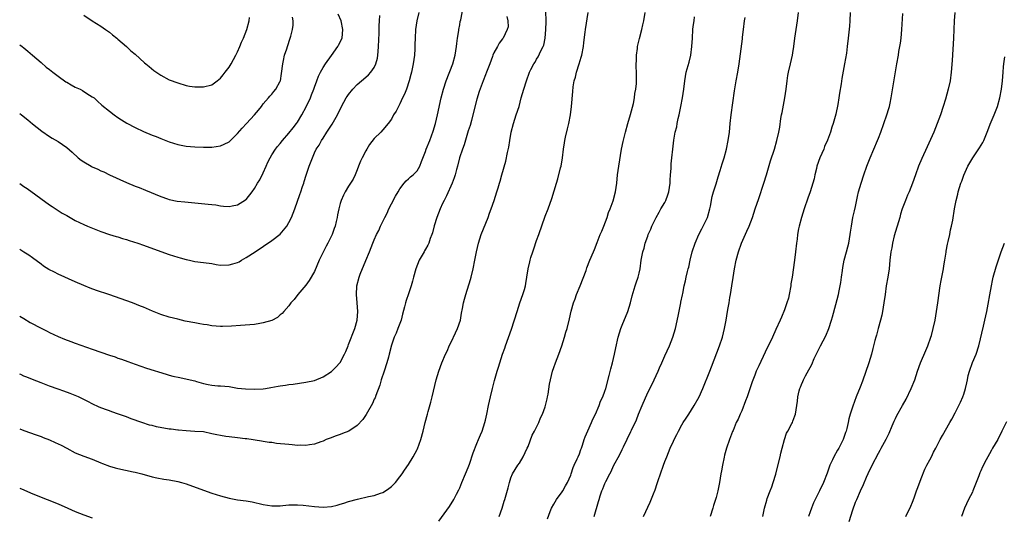
# Model space of a CAD drawing. Units: inches. Extents: x 2598000 to 2601000, y 1488000 to 1491000.
# Drawn here: x 2598000 to 2598230, y 1489395 to 1489511 of the extents above; entities that cross this region are included whole.
import ezdxf

# ---------------------------------------------------------------- set-up
doc = ezdxf.new("R2010")
doc.units = ezdxf.units.IN
doc.header["$MEASUREMENT"] = 0
doc.layers.add('LD25981488_10ft', color=133, linetype='Continuous')

msp = doc.modelspace()

# ---------------------------------------------------------------- linework, layer by layer
at = {"layer": 'LD25981488_10ft'}
for points, elevation in [([(2598000, 1489415.53), (2598001, 1489415.14), (2598003.86, 1489414.14), (2598005, 1489413.73), (2598005.51, 1489413.51), (2598007, 1489412.95), (2598008.34, 1489412.34), (2598009.69, 1489411.69), (2598011, 1489410.98), (2598013, 1489409.94), (2598015, 1489409.14), (2598017, 1489408.42), (2598019, 1489407.6), (2598019.41, 1489407.41), (2598021, 1489406.81), (2598022.38, 1489406.38), (2598023, 1489406.22), (2598026.53, 1489405.47), (2598027, 1489405.38), (2598028.56, 1489405), (2598031, 1489404.33), (2598032.08, 1489404.08), (2598033.76, 1489403.76), (2598035, 1489403.57), (2598037, 1489403.22), (2598037.84, 1489403), (2598039, 1489402.68), (2598043, 1489401.18), (2598045, 1489400.5), (2598047, 1489399.86), (2598049, 1489399.31), (2598051, 1489398.95), (2598053, 1489398.67), (2598054.42, 1489398.42), (2598057, 1489397.84), (2598059, 1489397.53), (2598061, 1489397.54), (2598061.56, 1489397.56), (2598063, 1489397.71), (2598064.24, 1489397.76), (2598065, 1489397.74), (2598066.36, 1489397.64), (2598069, 1489397.32), (2598071, 1489397.19), (2598073, 1489397.37), (2598074.32, 1489397.68), (2598075, 1489397.87), (2598075.88, 1489398.12), (2598077, 1489398.5), (2598079.08, 1489399.08), (2598081.68, 1489399.68), (2598083, 1489399.97), (2598084.49, 1489400.49), (2598085, 1489400.65), (2598085.59, 1489401), (2598086.44, 1489401.56), (2598087, 1489402.02), (2598087.51, 1489402.49), (2598087.97, 1489403), (2598089, 1489404.3), (2598089.53, 1489405), (2598090.11, 1489405.89), (2598091, 1489407.19), (2598092.07, 1489409), (2598093, 1489410.68), (2598093.11, 1489410.89), (2598093.93, 1489413), (2598094.47, 1489415), (2598094.94, 1489417), (2598095.44, 1489419), (2598095.62, 1489419.62), (2598096.21, 1489421.79), (2598096.56, 1489423), (2598097.5, 1489427), (2598098.08, 1489429), (2598098.85, 1489431), (2598099.7, 1489433), (2598100.11, 1489433.89), (2598100.55, 1489435), (2598101, 1489435.85), (2598102.01, 1489438.01), (2598102.5, 1489439), (2598103.16, 1489441), (2598103.41, 1489442.59), (2598103.68, 1489443.68), (2598103.89, 1489445), (2598104.11, 1489445.89), (2598104.43, 1489447), (2598105.51, 1489450.49), (2598105.65, 1489451), (2598106.13, 1489453), (2598106.53, 1489455), (2598106.89, 1489457), (2598107.37, 1489459), (2598108.05, 1489461), (2598109.64, 1489465), (2598110, 1489466), (2598110.37, 1489467), (2598111.06, 1489469), (2598111.7, 1489471), (2598111.96, 1489471.96), (2598112.29, 1489473), (2598112.48, 1489473.52), (2598112.88, 1489475), (2598113.83, 1489478.17), (2598114.21, 1489480.21), (2598114.51, 1489481.49), (2598114.74, 1489483), (2598115.06, 1489485), (2598115.57, 1489487), (2598116.24, 1489489), (2598116.88, 1489491), (2598117.41, 1489493), (2598117.98, 1489495), (2598118.63, 1489497), (2598119.33, 1489499), (2598119.62, 1489499.62), (2598120.31, 1489501), (2598120.62, 1489501.38), (2598121, 1489502.03), (2598121.39, 1489502.61), (2598121.98, 1489503.98), (2598122.53, 1489505), (2598122.66, 1489505.34), (2598123.02, 1489506.98), (2598123.19, 1489509), (2598123.2, 1489510.8), (2598123.22, 1489511.22), (2598123.07, 1489514.93)], 10410), ([(2598000, 1489441.9), (2598001, 1489441.33), (2598002.46, 1489440.46), (2598005, 1489439.1), (2598006.42, 1489438.42), (2598007, 1489438.1), (2598009, 1489437.14), (2598010.5, 1489436.5), (2598011.95, 1489435.95), (2598013, 1489435.6), (2598017, 1489434.22), (2598021, 1489432.79), (2598022.36, 1489432.36), (2598023, 1489432.1), (2598023.83, 1489431.83), (2598025.28, 1489431.28), (2598027, 1489430.65), (2598029.71, 1489429.71), (2598034.3, 1489428.3), (2598035, 1489428.13), (2598035.87, 1489427.87), (2598037.52, 1489427.52), (2598039.19, 1489427.19), (2598041, 1489426.74), (2598041.38, 1489426.62), (2598043, 1489426.17), (2598044.09, 1489425.91), (2598045, 1489425.73), (2598046.4, 1489425.6), (2598047, 1489425.57), (2598049, 1489425.41), (2598051, 1489425.09), (2598052.88, 1489424.88), (2598055, 1489424.82), (2598057, 1489424.93), (2598057.56, 1489425), (2598058.81, 1489425.19), (2598060.51, 1489425.49), (2598061, 1489425.62), (2598062.22, 1489425.78), (2598063, 1489425.93), (2598063.98, 1489426.02), (2598067, 1489426.42), (2598069, 1489426.86), (2598071, 1489427.67), (2598073, 1489428.94), (2598073.07, 1489429), (2598074.01, 1489429.99), (2598074.93, 1489431), (2598075, 1489431.1), (2598076, 1489433), (2598076.33, 1489433.67), (2598076.88, 1489435), (2598077, 1489435.25), (2598078.44, 1489439), (2598079.02, 1489441), (2598079.15, 1489443), (2598079, 1489445.02), (2598078.8, 1489447), (2598078.9, 1489448.9), (2598078.91, 1489449), (2598079.44, 1489451), (2598079.71, 1489451.71), (2598081, 1489454.9), (2598081.88, 1489457), (2598082.67, 1489459), (2598083, 1489459.78), (2598083.54, 1489461), (2598084.04, 1489461.96), (2598084.48, 1489463), (2598085, 1489464.06), (2598085.46, 1489465), (2598086.01, 1489465.99), (2598086.42, 1489467), (2598087, 1489468.18), (2598087.99, 1489470.01), (2598088.56, 1489471), (2598089, 1489471.71), (2598090.01, 1489473), (2598090.43, 1489473.57), (2598091, 1489474.05), (2598091.5, 1489474.5), (2598092.14, 1489475), (2598093, 1489475.95), (2598093.68, 1489477), (2598094.07, 1489478.07), (2598095, 1489480.41), (2598095.18, 1489481), (2598095.98, 1489483), (2598096.82, 1489485.18), (2598097.34, 1489487), (2598097.82, 1489489), (2598098.69, 1489493), (2598099.2, 1489495), (2598099.84, 1489497), (2598101.41, 1489501), (2598101.95, 1489503), (2598102.25, 1489505), (2598102.3, 1489505.7), (2598102.49, 1489507), (2598102.8, 1489508.8), (2598102.81, 1489509), (2598103, 1489510.06), (2598103.13, 1489510.87), (2598103.24, 1489511.24), (2598103.82, 1489514.18)], 10430), ([(2598093.4, 1489513), (2598092.96, 1489511), (2598092.67, 1489509), (2598092.55, 1489507), (2598092.53, 1489505.47), (2598092.51, 1489505), (2598092.46, 1489504.46), (2598092.39, 1489503), (2598092.11, 1489501), (2598091.72, 1489499), (2598091.56, 1489498.44), (2598091.2, 1489497), (2598090.51, 1489495), (2598090.1, 1489493.9), (2598089.64, 1489493), (2598089, 1489491.64), (2598088.65, 1489491), (2598088.09, 1489489.91), (2598087.53, 1489489), (2598087, 1489488.04), (2598086.26, 1489487), (2598085, 1489485.48), (2598084.56, 1489485), (2598083, 1489483.46), (2598081.91, 1489482.09), (2598081.25, 1489481), (2598081, 1489480.57), (2598080.18, 1489479), (2598079.81, 1489478.19), (2598079.31, 1489477), (2598079, 1489476.19), (2598078.5, 1489475), (2598078.03, 1489473.97), (2598077, 1489472.3), (2598076.22, 1489471), (2598075.79, 1489470.21), (2598075.24, 1489469), (2598075, 1489468.24), (2598074.68, 1489467), (2598074.4, 1489465.6), (2598074.3, 1489465), (2598074.1, 1489464.1), (2598073.82, 1489463), (2598073.6, 1489462.4), (2598073.15, 1489461), (2598073, 1489460.67), (2598072.16, 1489459), (2598071.73, 1489458.27), (2598070.09, 1489455), (2598069, 1489452.39), (2598067.78, 1489450.22), (2598067, 1489449.14), (2598065.13, 1489447), (2598064.21, 1489445.79), (2598063.49, 1489445), (2598063, 1489444.32), (2598061.86, 1489443), (2598061.46, 1489442.54), (2598061, 1489442.18), (2598060.37, 1489441.63), (2598059, 1489440.92), (2598057, 1489440.31), (2598056.22, 1489440.22), (2598055, 1489439.99), (2598051.7, 1489439.7), (2598049.55, 1489439.55), (2598047.51, 1489439.51), (2598047, 1489439.52), (2598045, 1489439.68), (2598043.86, 1489439.86), (2598043, 1489439.97), (2598042.14, 1489440.14), (2598041, 1489440.32), (2598038.77, 1489440.77), (2598037, 1489441.17), (2598035, 1489441.68), (2598033, 1489442.33), (2598031.11, 1489443.11), (2598029, 1489443.99), (2598028.28, 1489444.28), (2598026.4, 1489445), (2598020.85, 1489447), (2598017.95, 1489447.95), (2598016.47, 1489448.47), (2598015, 1489449.06), (2598013, 1489449.94), (2598009, 1489451.77), (2598008.17, 1489452.17), (2598006.84, 1489452.84), (2598005.61, 1489453.61), (2598005, 1489454.04), (2598003, 1489455.55), (2598002.15, 1489456.15), (2598001, 1489456.91), (2598000, 1489457.49)], 10440), ([(2598000, 1489489.34), (2598000.46, 1489489), (2598001.89, 1489487.89), (2598003, 1489486.96), (2598005.22, 1489485.22), (2598007, 1489483.99), (2598007.6, 1489483.6), (2598009, 1489482.77), (2598011, 1489481.42), (2598012.29, 1489480.29), (2598013.69, 1489479), (2598014.42, 1489478.42), (2598015, 1489478.02), (2598016.7, 1489477), (2598017, 1489476.84), (2598018.29, 1489476.29), (2598019, 1489475.94), (2598019.67, 1489475.67), (2598021.03, 1489475), (2598025, 1489473.19), (2598027, 1489472.37), (2598028, 1489472), (2598029.43, 1489471.43), (2598033, 1489469.92), (2598034.61, 1489469.39), (2598035, 1489469.25), (2598036.86, 1489468.86), (2598038.64, 1489468.64), (2598044.14, 1489468.14), (2598045, 1489468.02), (2598045.93, 1489467.93), (2598047, 1489467.72), (2598047.69, 1489467.69), (2598049, 1489467.55), (2598049.7, 1489467.7), (2598051, 1489467.96), (2598052.88, 1489469.12), (2598053, 1489469.22), (2598054.42, 1489471), (2598055, 1489471.78), (2598055.7, 1489473), (2598056.2, 1489473.8), (2598057, 1489475.43), (2598057.7, 1489477), (2598058.07, 1489477.93), (2598058.6, 1489479), (2598059, 1489479.69), (2598059.84, 1489481), (2598060.37, 1489481.63), (2598061, 1489482.31), (2598061.51, 1489483), (2598063, 1489484.72), (2598063.99, 1489486.01), (2598064.78, 1489487), (2598065, 1489487.29), (2598066.06, 1489489), (2598067.06, 1489490.94), (2598068.04, 1489493), (2598068.29, 1489493.71), (2598068.85, 1489495), (2598069, 1489495.49), (2598069.57, 1489497), (2598069.92, 1489498.08), (2598070.4, 1489499), (2598071, 1489500.08), (2598071.61, 1489501), (2598073, 1489502.95), (2598074.49, 1489505), (2598074.64, 1489505.36), (2598075.47, 1489507), (2598075.67, 1489509), (2598075.21, 1489511), (2598074.56, 1489512.56)], 10460), ([(2598000, 1489472.96), (2598001, 1489472.27), (2598001.78, 1489471.78), (2598007, 1489467.93), (2598007.58, 1489467.58), (2598009, 1489466.63), (2598009.97, 1489466.03), (2598011, 1489465.43), (2598013, 1489464.31), (2598015, 1489463.38), (2598015.89, 1489463), (2598019, 1489461.71), (2598021.02, 1489461.02), (2598022.56, 1489460.56), (2598023, 1489460.47), (2598024.08, 1489460.08), (2598025, 1489459.85), (2598025.62, 1489459.62), (2598027.64, 1489459), (2598029, 1489458.51), (2598033, 1489457.01), (2598035, 1489456.36), (2598036.01, 1489456.01), (2598037, 1489455.74), (2598037.55, 1489455.55), (2598039, 1489455.15), (2598039.74, 1489455), (2598041, 1489454.71), (2598043, 1489454.46), (2598045, 1489454.2), (2598046.02, 1489454.02), (2598047, 1489453.88), (2598049, 1489453.89), (2598049.87, 1489454.13), (2598051, 1489454.5), (2598051.34, 1489454.66), (2598051.9, 1489455), (2598053, 1489455.61), (2598055.14, 1489457), (2598059, 1489459.62), (2598060.94, 1489461.06), (2598062.55, 1489463), (2598063, 1489463.8), (2598063.59, 1489465), (2598064.01, 1489465.99), (2598064.39, 1489467), (2598065.58, 1489470.42), (2598065.77, 1489471), (2598066.22, 1489472.22), (2598066.48, 1489473), (2598066.59, 1489473.41), (2598067.08, 1489474.92), (2598067.17, 1489475.17), (2598067.74, 1489477), (2598068.51, 1489479), (2598069, 1489480.11), (2598069.43, 1489481), (2598070.06, 1489481.94), (2598070.62, 1489483), (2598071, 1489483.56), (2598071.91, 1489485), (2598072.36, 1489485.64), (2598073.13, 1489486.87), (2598074.37, 1489489), (2598075.36, 1489491), (2598076.45, 1489493), (2598076.67, 1489493.33), (2598077, 1489493.77), (2598077.97, 1489495), (2598079, 1489496.11), (2598080, 1489497), (2598081, 1489497.86), (2598081.64, 1489498.36), (2598082.22, 1489499), (2598083, 1489500.13), (2598083.4, 1489501), (2598083.73, 1489502.27), (2598083.82, 1489503), (2598083.87, 1489503.87), (2598083.98, 1489505), (2598084.12, 1489508.12), (2598084.14, 1489509), (2598084.13, 1489509.87), (2598084.21, 1489511), (2598084.27, 1489512.27)], 10450), ([(2598114.06, 1489512.06), (2598114.26, 1489511), (2598114.34, 1489509.66), (2598114.14, 1489509), (2598113.19, 1489507), (2598113.08, 1489506.92), (2598113, 1489506.79), (2598112.22, 1489505.78), (2598111.84, 1489505), (2598111, 1489503.54), (2598110.77, 1489503), (2598110.67, 1489502.67), (2598110.01, 1489501), (2598109.27, 1489499), (2598109, 1489498.36), (2598108.48, 1489497), (2598107.52, 1489494.48), (2598107, 1489492.68), (2598106.1, 1489489), (2598105.74, 1489487.74), (2598105.43, 1489486.57), (2598105, 1489485.3), (2598104.01, 1489481.99), (2598103.64, 1489481), (2598102.96, 1489479), (2598102.44, 1489477), (2598102.22, 1489476.22), (2598101.93, 1489475), (2598101.7, 1489474.3), (2598101.2, 1489473), (2598099.92, 1489470.08), (2598099.34, 1489469), (2598099, 1489468.3), (2598098.4, 1489467), (2598098, 1489466), (2598097.64, 1489465), (2598097.05, 1489463.05), (2598096.62, 1489461.38), (2598096.48, 1489461), (2598096.09, 1489460.09), (2598095.73, 1489459), (2598095.51, 1489458.49), (2598095, 1489457.61), (2598094.79, 1489457.21), (2598094.65, 1489457), (2598093.54, 1489455), (2598092.7, 1489453), (2598092.15, 1489451), (2598091.92, 1489450.08), (2598091.62, 1489449), (2598091, 1489447.11), (2598090.45, 1489445.55), (2598090.29, 1489445), (2598090.09, 1489444.09), (2598089.6, 1489442.4), (2598089.27, 1489441), (2598088.53, 1489439), (2598088.09, 1489437.91), (2598087.68, 1489437), (2598087, 1489435.09), (2598086.49, 1489433), (2598086.3, 1489432.3), (2598085.97, 1489431), (2598085.32, 1489429), (2598084.63, 1489427), (2598084.26, 1489425.74), (2598083.36, 1489423.36), (2598083.18, 1489422.82), (2598083, 1489422.47), (2598082.55, 1489421.45), (2598081.08, 1489418.92), (2598080.29, 1489417.71), (2598079, 1489416.28), (2598077.05, 1489415), (2598075.58, 1489414.41), (2598075, 1489414.2), (2598074.11, 1489413.89), (2598072.65, 1489413.35), (2598071.76, 1489413), (2598071, 1489412.65), (2598070.49, 1489412.49), (2598069, 1489411.96), (2598067.8, 1489411.81), (2598067, 1489411.66), (2598065.7, 1489411.7), (2598065, 1489411.67), (2598063.79, 1489411.79), (2598063, 1489411.83), (2598060.14, 1489412.14), (2598059, 1489412.3), (2598058.37, 1489412.37), (2598057, 1489412.58), (2598056.63, 1489412.63), (2598053.19, 1489413.19), (2598052.78, 1489413.22), (2598051, 1489413.45), (2598049, 1489413.64), (2598048.22, 1489413.77), (2598047, 1489413.94), (2598046.11, 1489414.11), (2598045, 1489414.4), (2598043, 1489414.8), (2598041, 1489414.95), (2598039, 1489415.03), (2598037.21, 1489415.21), (2598037, 1489415.21), (2598035.45, 1489415.45), (2598035, 1489415.47), (2598032, 1489416), (2598031, 1489416.28), (2598030.41, 1489416.41), (2598028.58, 1489417), (2598026.1, 1489417.9), (2598025, 1489418.33), (2598023.13, 1489419), (2598021.55, 1489419.55), (2598021, 1489419.72), (2598020.06, 1489420.06), (2598018.64, 1489420.64), (2598017, 1489421.41), (2598016.14, 1489421.86), (2598013.79, 1489423), (2598013, 1489423.36), (2598011.83, 1489423.83), (2598010.35, 1489424.35), (2598009, 1489424.79), (2598007, 1489425.51), (2598005, 1489426.3), (2598003, 1489427.05), (2598001.65, 1489427.65), (2598001, 1489427.88), (2598000.23, 1489428.23), (2598000, 1489428.35)], 10420), ([(2598000, 1489505.43), (2598000.59, 1489505), (2598001, 1489504.72), (2598001.94, 1489503.94), (2598002.96, 1489503), (2598005, 1489501.27), (2598006.22, 1489500.22), (2598007, 1489499.63), (2598007.76, 1489499), (2598009, 1489498.07), (2598010.79, 1489496.79), (2598011, 1489496.65), (2598012.04, 1489496.04), (2598013, 1489495.5), (2598013.37, 1489495.37), (2598014.13, 1489495), (2598014.7, 1489494.7), (2598015, 1489494.49), (2598016.36, 1489493.64), (2598017, 1489493.28), (2598017.4, 1489493), (2598018.25, 1489492.25), (2598019.26, 1489491.26), (2598021, 1489489.91), (2598022.14, 1489489), (2598023, 1489488.44), (2598023.83, 1489487.83), (2598025.05, 1489487.05), (2598027, 1489486.06), (2598029, 1489485.16), (2598031, 1489484.29), (2598031.93, 1489483.93), (2598033, 1489483.47), (2598035, 1489482.72), (2598037, 1489482.1), (2598039, 1489481.71), (2598041, 1489481.52), (2598043, 1489481.44), (2598045, 1489481.46), (2598047, 1489481.75), (2598047.87, 1489482.13), (2598049, 1489482.7), (2598049.16, 1489482.84), (2598051, 1489484.64), (2598052.07, 1489485.93), (2598053.12, 1489487), (2598054.98, 1489489), (2598055.86, 1489490.14), (2598056.57, 1489491), (2598057, 1489491.61), (2598058.24, 1489493), (2598058.57, 1489493.43), (2598059, 1489493.85), (2598059.52, 1489494.48), (2598059.97, 1489495), (2598061, 1489496.88), (2598061.04, 1489497), (2598061.3, 1489498.7), (2598061.57, 1489501), (2598061.76, 1489501.76), (2598062.01, 1489503), (2598062.5, 1489504.5), (2598062.65, 1489505), (2598063.33, 1489507), (2598063.43, 1489507.43), (2598063.86, 1489509), (2598063.98, 1489510.02), (2598064.01, 1489511), (2598063.89, 1489511.89)], 10470), ([(2598015, 1489512.37), (2598017, 1489511), (2598019, 1489509.75), (2598020.12, 1489509), (2598021, 1489508.38), (2598021.75, 1489507.75), (2598022.72, 1489507), (2598023, 1489506.76), (2598025, 1489505), (2598026.04, 1489504.04), (2598027, 1489503.22), (2598029.23, 1489501.23), (2598029.52, 1489501), (2598030.31, 1489500.31), (2598031.42, 1489499.42), (2598033, 1489498.31), (2598035, 1489497.25), (2598037, 1489496.49), (2598039, 1489495.92), (2598039.77, 1489495.77), (2598041, 1489495.57), (2598041.55, 1489495.55), (2598043, 1489495.57), (2598045, 1489496.09), (2598046.23, 1489497), (2598047, 1489497.59), (2598047.62, 1489498.38), (2598048.08, 1489499), (2598049, 1489500.18), (2598049.5, 1489501), (2598050.61, 1489503), (2598051, 1489503.79), (2598051.56, 1489505), (2598051.93, 1489506.07), (2598052.41, 1489507), (2598053.18, 1489509), (2598053.68, 1489511), (2598053.8, 1489511.8)], 10480), ([(2598098.08, 1489393.92), (2598100.64, 1489397.36), (2598101.65, 1489399), (2598102.28, 1489400.28), (2598102.77, 1489401.23), (2598103, 1489401.73), (2598103.51, 1489403), (2598104.39, 1489405), (2598105, 1489406.48), (2598105.29, 1489407.29), (2598106.12, 1489409.88), (2598107, 1489412.1), (2598107.4, 1489413), (2598107.83, 1489414.17), (2598108.22, 1489415), (2598108.87, 1489417), (2598109, 1489417.54), (2598109.32, 1489419), (2598109.73, 1489421), (2598110.17, 1489423), (2598110.66, 1489425), (2598111.14, 1489426.86), (2598111.73, 1489429), (2598112.05, 1489429.95), (2598112.35, 1489431), (2598113, 1489432.99), (2598113.55, 1489434.45), (2598113.73, 1489435), (2598115.1, 1489438.9), (2598116.42, 1489443), (2598117.09, 1489445), (2598117.78, 1489447), (2598118.13, 1489448.13), (2598118.37, 1489449), (2598118.47, 1489449.53), (2598118.73, 1489451), (2598119.01, 1489453), (2598119.38, 1489454.62), (2598119.45, 1489455), (2598119.63, 1489455.63), (2598120.08, 1489457), (2598120.33, 1489457.67), (2598121, 1489459.58), (2598121.53, 1489461), (2598123, 1489465.29), (2598123.68, 1489467), (2598124.57, 1489469.43), (2598125.66, 1489473), (2598125.98, 1489474.02), (2598126.61, 1489476.61), (2598126.72, 1489477), (2598127.07, 1489479), (2598127.29, 1489481), (2598127.5, 1489482.5), (2598127.59, 1489483), (2598127.79, 1489483.79), (2598128.22, 1489485.78), (2598128.53, 1489487), (2598128.89, 1489489), (2598129.15, 1489491), (2598129.49, 1489494.51), (2598129.59, 1489495.59), (2598129.82, 1489497), (2598130.12, 1489497.88), (2598130.32, 1489499), (2598130.93, 1489500.93), (2598131.46, 1489502.54), (2598131.57, 1489503), (2598131.95, 1489505), (2598132.04, 1489505.96), (2598132.38, 1489508.38), (2598132.45, 1489509), (2598133.1, 1489513)], 10400), ([(2598112.23, 1489395), (2598112.92, 1489397), (2598113.41, 1489398.59), (2598113.56, 1489399), (2598114.31, 1489401.69), (2598114.62, 1489403), (2598115, 1489404.09), (2598115.37, 1489405), (2598116.01, 1489405.99), (2598116.62, 1489407), (2598117, 1489407.5), (2598117.88, 1489409), (2598118.82, 1489411), (2598119, 1489411.43), (2598119.98, 1489414.02), (2598120.54, 1489415), (2598121, 1489415.9), (2598121.52, 1489417), (2598121.92, 1489418.08), (2598122.37, 1489419), (2598123, 1489420.68), (2598123.11, 1489421), (2598123.44, 1489422.56), (2598123.56, 1489423), (2598123.68, 1489423.68), (2598124.02, 1489425.98), (2598124.22, 1489427), (2598124.72, 1489429), (2598125, 1489429.9), (2598125.4, 1489431), (2598126.19, 1489433), (2598126.92, 1489435), (2598127.55, 1489437), (2598127.86, 1489438.14), (2598128.11, 1489439), (2598128.68, 1489441.32), (2598129.06, 1489443.06), (2598129.63, 1489445), (2598130.03, 1489445.97), (2598130.36, 1489447), (2598131.17, 1489449), (2598132.56, 1489452.56), (2598132.79, 1489453.21), (2598133.49, 1489455), (2598134.29, 1489457), (2598134.52, 1489457.48), (2598135.14, 1489459.14), (2598135.9, 1489461), (2598136.23, 1489461.77), (2598136.73, 1489463), (2598137.49, 1489465), (2598137.86, 1489466.14), (2598138.2, 1489467), (2598138.9, 1489468.9), (2598139.5, 1489471), (2598139.78, 1489473), (2598139.96, 1489475), (2598140.23, 1489477), (2598140.89, 1489481), (2598141.25, 1489482.75), (2598141.81, 1489485), (2598142.38, 1489487), (2598143, 1489489.09), (2598143.65, 1489491.65), (2598143.9, 1489493), (2598143.99, 1489494.01), (2598144.2, 1489495), (2598144.34, 1489496.34), (2598144.37, 1489497.63), (2598144.37, 1489499), (2598144.29, 1489500.29), (2598144.3, 1489501), (2598144.35, 1489501.65), (2598144.35, 1489503), (2598144.58, 1489504.58), (2598144.65, 1489505), (2598145.1, 1489506.9), (2598145.63, 1489509), (2598145.88, 1489510.12), (2598146.06, 1489511), (2598146.37, 1489513)], 10390), ([(2598123.53, 1489394.47), (2598124.18, 1489396.18), (2598124.47, 1489397), (2598125, 1489397.94), (2598125.65, 1489399), (2598127, 1489400.77), (2598127.14, 1489401), (2598127.78, 1489402.22), (2598128.24, 1489403), (2598129, 1489404.71), (2598129.11, 1489405), (2598129.55, 1489406.45), (2598129.82, 1489407), (2598130.52, 1489408.52), (2598130.71, 1489409), (2598131, 1489409.69), (2598131.34, 1489410.66), (2598131.47, 1489411), (2598131.7, 1489411.7), (2598132.11, 1489413), (2598132.34, 1489413.66), (2598133, 1489415.08), (2598133.86, 1489417), (2598134.18, 1489417.82), (2598134.79, 1489419), (2598135.63, 1489421), (2598135.96, 1489422.04), (2598136.48, 1489423), (2598137, 1489424.37), (2598137.22, 1489425), (2598138, 1489428), (2598138.39, 1489429.61), (2598138.79, 1489431), (2598139.25, 1489433), (2598139.53, 1489434.47), (2598140.12, 1489437), (2598140.72, 1489439), (2598141, 1489439.77), (2598142.31, 1489443), (2598142.94, 1489445), (2598143.33, 1489446.67), (2598144.03, 1489449), (2598144.3, 1489449.7), (2598144.76, 1489451), (2598145, 1489451.95), (2598145.24, 1489453), (2598145.5, 1489455), (2598145.86, 1489457), (2598146.14, 1489457.86), (2598146.44, 1489459), (2598147, 1489460.65), (2598147.14, 1489461), (2598147.73, 1489462.27), (2598148, 1489463), (2598148.96, 1489465), (2598149.72, 1489466.28), (2598150.11, 1489467), (2598151, 1489468.53), (2598151.23, 1489469), (2598151.7, 1489470.3), (2598151.92, 1489471), (2598152.25, 1489473), (2598152.27, 1489473.73), (2598152.37, 1489475), (2598152.46, 1489476.46), (2598152.47, 1489477.53), (2598152.61, 1489479), (2598152.85, 1489481), (2598153.13, 1489483.13), (2598153.46, 1489485), (2598153.78, 1489486.22), (2598153.9, 1489487), (2598154.14, 1489488.14), (2598154.35, 1489489), (2598154.76, 1489491), (2598155.13, 1489493), (2598155.43, 1489495), (2598155.67, 1489497), (2598156.02, 1489499), (2598156.67, 1489501.33), (2598157.1, 1489503), (2598157.35, 1489505), (2598157.45, 1489507), (2598157.59, 1489509), (2598157.67, 1489509.67), (2598157.86, 1489511), (2598157.97, 1489511.97)], 10380), ([(2598134.47, 1489395), (2598135.5, 1489398.5), (2598135.61, 1489399), (2598135.89, 1489399.89), (2598136.27, 1489401), (2598136.51, 1489401.49), (2598137, 1489402.75), (2598137.22, 1489403.22), (2598138.13, 1489405), (2598138.44, 1489405.56), (2598139, 1489406.84), (2598140.46, 1489409.54), (2598141, 1489410.69), (2598141.11, 1489410.89), (2598141.3, 1489411.3), (2598143.08, 1489414.92), (2598143.2, 1489415.2), (2598144.35, 1489417.65), (2598144.84, 1489419), (2598145.67, 1489421), (2598147, 1489424.03), (2598148.01, 1489425.99), (2598148.51, 1489427), (2598149.46, 1489429), (2598149.79, 1489429.79), (2598150.33, 1489431), (2598151, 1489432.59), (2598152.13, 1489435), (2598152.92, 1489437), (2598153.49, 1489439), (2598154.12, 1489441.88), (2598154.77, 1489445), (2598154.79, 1489445.21), (2598155.11, 1489446.89), (2598155.19, 1489447.19), (2598155.56, 1489449), (2598155.82, 1489450.18), (2598156.04, 1489451), (2598156.33, 1489452.33), (2598156.5, 1489453), (2598156.63, 1489453.37), (2598156.93, 1489455), (2598157.42, 1489457), (2598158.11, 1489459), (2598159, 1489461), (2598159.66, 1489462.34), (2598160.02, 1489463), (2598160.97, 1489465), (2598161.53, 1489467), (2598161.68, 1489467.68), (2598162.11, 1489469.89), (2598162.41, 1489471), (2598163, 1489472.85), (2598163.5, 1489474.5), (2598163.97, 1489475.97), (2598164.44, 1489477.56), (2598164.9, 1489479), (2598165.45, 1489481), (2598165.87, 1489483), (2598166.12, 1489485), (2598166.28, 1489487), (2598166.51, 1489489), (2598167.34, 1489494.66), (2598167.74, 1489497), (2598168.11, 1489499), (2598168.44, 1489501), (2598169.19, 1489506.81), (2598169.21, 1489507.21), (2598169.41, 1489509), (2598169.66, 1489511), (2598169.81, 1489511.81)], 10370), ([(2598145.99, 1489395), (2598147.6, 1489398.4), (2598148.32, 1489400.32), (2598148.72, 1489401.28), (2598149.24, 1489402.76), (2598149.45, 1489403.45), (2598149.97, 1489405), (2598150.67, 1489407), (2598151, 1489407.9), (2598151.44, 1489409), (2598152.28, 1489411), (2598153, 1489412.66), (2598153.17, 1489413), (2598153.79, 1489414.21), (2598154.17, 1489415), (2598155, 1489416.5), (2598155.31, 1489417), (2598155.99, 1489418.01), (2598156.6, 1489419), (2598157.9, 1489421), (2598159.03, 1489423), (2598159.94, 1489425), (2598161.56, 1489429), (2598161.97, 1489430.03), (2598163.84, 1489435), (2598164.49, 1489437), (2598164.99, 1489439), (2598165.36, 1489441), (2598165.7, 1489443), (2598165.83, 1489443.83), (2598166.05, 1489445), (2598166.26, 1489446.26), (2598166.4, 1489447), (2598166.73, 1489449), (2598167, 1489450.94), (2598167.33, 1489453), (2598167.73, 1489455), (2598168.26, 1489457), (2598168.95, 1489459), (2598170.19, 1489461.81), (2598170.76, 1489463), (2598171.53, 1489465), (2598172.17, 1489467), (2598173, 1489469.41), (2598174.19, 1489473), (2598174.8, 1489475), (2598175.74, 1489478.26), (2598176.65, 1489481), (2598177.26, 1489483), (2598177.7, 1489485), (2598177.89, 1489486.11), (2598178.18, 1489488.18), (2598178.32, 1489489), (2598178.44, 1489489.56), (2598179.1, 1489493), (2598179.4, 1489495), (2598179.63, 1489497), (2598179.8, 1489498.2), (2598179.94, 1489499), (2598180.41, 1489501), (2598180.9, 1489503), (2598181, 1489503.55), (2598181.23, 1489505), (2598181.47, 1489507), (2598182.08, 1489511), (2598182.26, 1489513)], 10360), ([(2598194.42, 1489513), (2598194.31, 1489511), (2598194.2, 1489509.8), (2598193.93, 1489507), (2598193.71, 1489505), (2598193.5, 1489503.5), (2598193.1, 1489501), (2598192.44, 1489497.56), (2598192.25, 1489496.25), (2598191.87, 1489494.13), (2598191.72, 1489493), (2598191.48, 1489491.48), (2598191, 1489489.22), (2598190.38, 1489487), (2598190.12, 1489486.12), (2598189.77, 1489485), (2598189.1, 1489483.1), (2598188.42, 1489481.58), (2598188.2, 1489481), (2598187.32, 1489479), (2598186.62, 1489477), (2598186.48, 1489476.48), (2598186.12, 1489475), (2598185.94, 1489474.06), (2598185.66, 1489473), (2598185.06, 1489471), (2598184.48, 1489469.52), (2598183.6, 1489467), (2598183.01, 1489465), (2598182.45, 1489463), (2598182.31, 1489462.31), (2598182.07, 1489461), (2598181.95, 1489459.95), (2598181.86, 1489459), (2598181.62, 1489457), (2598181.33, 1489455), (2598180.79, 1489451), (2598180.53, 1489449.47), (2598180.5, 1489449), (2598180.13, 1489447), (2598179.92, 1489446.08), (2598179.59, 1489445), (2598179, 1489443.35), (2598178.33, 1489441.67), (2598178.04, 1489441), (2598177, 1489438.76), (2598176.22, 1489437), (2598174.51, 1489433.49), (2598173, 1489430.27), (2598172.42, 1489429), (2598172.06, 1489428.06), (2598171.43, 1489426.57), (2598170.93, 1489424.93), (2598170.29, 1489423), (2598169.93, 1489422.07), (2598169, 1489419.75), (2598168.63, 1489419), (2598168.19, 1489417.81), (2598167.74, 1489417), (2598167, 1489415.15), (2598166.88, 1489414.88), (2598166.15, 1489413), (2598165.47, 1489411), (2598165, 1489409.37), (2598164.87, 1489408.87), (2598164.47, 1489407), (2598164.29, 1489405.71), (2598164.14, 1489405), (2598163.95, 1489403.95), (2598163.8, 1489403), (2598163.38, 1489401), (2598163, 1489399.49), (2598162.43, 1489397.57), (2598162.22, 1489397), (2598161.65, 1489395)], 10350), ([(2598173.94, 1489395), (2598174.17, 1489396.17), (2598174.37, 1489397), (2598174.87, 1489398.87), (2598175, 1489399.26), (2598175.66, 1489401), (2598176.02, 1489401.98), (2598176.37, 1489403), (2598176.96, 1489404.96), (2598177.41, 1489406.59), (2598178, 1489409), (2598178.13, 1489409.87), (2598178.46, 1489411), (2598179, 1489413), (2598179.51, 1489414.49), (2598179.81, 1489415), (2598180.76, 1489416.76), (2598180.87, 1489417), (2598181, 1489417.31), (2598181.44, 1489418.56), (2598181.62, 1489419), (2598181.94, 1489421), (2598182.03, 1489422.03), (2598182.14, 1489423), (2598182.46, 1489424.46), (2598182.61, 1489425), (2598182.74, 1489425.26), (2598183, 1489425.89), (2598183.35, 1489426.65), (2598183.47, 1489427), (2598183.94, 1489427.94), (2598184.69, 1489429.31), (2598185, 1489429.92), (2598185.39, 1489430.61), (2598185.99, 1489431.99), (2598187.43, 1489435), (2598188.67, 1489437.33), (2598189.41, 1489439), (2598190.04, 1489441), (2598190.23, 1489441.77), (2598191, 1489444.67), (2598191.65, 1489447), (2598191.8, 1489447.8), (2598192.24, 1489449.76), (2598192.37, 1489451), (2598192.56, 1489452.56), (2598192.69, 1489453.31), (2598193.01, 1489454.99), (2598193.55, 1489457), (2598193.84, 1489458.16), (2598194.07, 1489459), (2598194.41, 1489461), (2598194.47, 1489461.53), (2598194.68, 1489463), (2598195.05, 1489465), (2598195.42, 1489466.58), (2598195.61, 1489467.61), (2598196.1, 1489469.9), (2598196.35, 1489471), (2598196.95, 1489473.05), (2598197.59, 1489475), (2598198.27, 1489477), (2598199.04, 1489479), (2598199.94, 1489481), (2598200.8, 1489483), (2598201, 1489483.56), (2598201.57, 1489485), (2598202.25, 1489487), (2598202.98, 1489489.02), (2598203.47, 1489490.53), (2598203.6, 1489491), (2598203.73, 1489491.73), (2598204.01, 1489493), (2598205.3, 1489501), (2598205.68, 1489503), (2598205.82, 1489503.82), (2598206.04, 1489505), (2598206.16, 1489505.84), (2598206.29, 1489507), (2598206.46, 1489509), (2598206.71, 1489512.71)], 10340), ([(2598218.91, 1489513), (2598218.74, 1489511), (2598218.6, 1489507), (2598218.28, 1489501.72), (2598218.04, 1489499), (2598217.76, 1489497), (2598217.33, 1489495), (2598216.7, 1489492.7), (2598216.19, 1489491), (2598215.53, 1489489), (2598214.77, 1489487), (2598213.96, 1489485), (2598212.45, 1489481.55), (2598211.16, 1489478.84), (2598210.39, 1489477), (2598209.65, 1489475), (2598208.98, 1489473.02), (2598208.17, 1489471), (2598207.8, 1489470.2), (2598207.31, 1489469), (2598207, 1489468.19), (2598206.59, 1489467), (2598206.2, 1489465.8), (2598206.01, 1489465), (2598204.72, 1489460.72), (2598204.31, 1489459), (2598204.13, 1489457.87), (2598203.94, 1489457), (2598203.7, 1489455), (2598203.5, 1489453), (2598203.21, 1489451), (2598202.84, 1489449), (2598202.55, 1489447), (2598202.3, 1489445), (2598201.98, 1489443), (2598201.83, 1489442.17), (2598201.53, 1489441), (2598200.94, 1489439), (2598200.52, 1489437.48), (2598200.36, 1489437), (2598200.18, 1489436.18), (2598199.88, 1489435), (2598199.68, 1489434.32), (2598199.38, 1489433), (2598198.75, 1489431), (2598197.27, 1489426.73), (2598196.73, 1489425.27), (2598195.83, 1489423), (2598195, 1489420.81), (2598194.41, 1489419), (2598194.1, 1489417.9), (2598193.89, 1489417), (2598193.58, 1489415.58), (2598193.42, 1489415), (2598193.31, 1489414.69), (2598193, 1489413.73), (2598192.75, 1489413), (2598191.71, 1489411), (2598191.43, 1489410.57), (2598190.58, 1489409), (2598190.29, 1489408.29), (2598189.67, 1489407), (2598189, 1489405.13), (2598188.15, 1489403), (2598187.22, 1489401), (2598186.17, 1489399), (2598185.8, 1489398.2), (2598185.31, 1489397), (2598185, 1489396.12), (2598184.66, 1489395)], 10330), ([(2598194.12, 1489393.88), (2598195, 1489396.54), (2598195.66, 1489398.34), (2598195.92, 1489399), (2598196.79, 1489401), (2598197.53, 1489402.47), (2598198.25, 1489404.25), (2598199, 1489405.91), (2598199.37, 1489406.63), (2598199.52, 1489407), (2598201, 1489409.82), (2598201.45, 1489410.55), (2598201.68, 1489411), (2598202.85, 1489413.15), (2598203.51, 1489414.49), (2598204.26, 1489416.26), (2598204.68, 1489417.32), (2598205, 1489417.98), (2598205.35, 1489418.65), (2598206.67, 1489421), (2598207.49, 1489422.51), (2598208.68, 1489425), (2598209.49, 1489427), (2598210.17, 1489429), (2598210.87, 1489431), (2598212.12, 1489433.88), (2598212.56, 1489435), (2598213.28, 1489437), (2598213.39, 1489437.39), (2598213.85, 1489439), (2598214.27, 1489441), (2598214.62, 1489443), (2598214.95, 1489445), (2598215.49, 1489449), (2598215.71, 1489450.29), (2598216.21, 1489453), (2598216.31, 1489453.69), (2598216.56, 1489455), (2598216.88, 1489456.88), (2598216.9, 1489457.1), (2598217.21, 1489458.79), (2598217.35, 1489459.35), (2598217.7, 1489461), (2598217.9, 1489462.1), (2598218.12, 1489463), (2598218.39, 1489464.39), (2598218.83, 1489467), (2598219.18, 1489469), (2598219.56, 1489470.44), (2598219.69, 1489471), (2598219.99, 1489471.99), (2598220.33, 1489473), (2598220.52, 1489473.48), (2598221, 1489474.88), (2598221.95, 1489477), (2598223.1, 1489479), (2598224.7, 1489481.3), (2598225.46, 1489482.54), (2598225.67, 1489483), (2598226.48, 1489485), (2598226.6, 1489485.4), (2598227.15, 1489486.85), (2598227.39, 1489487.39), (2598228.06, 1489489), (2598228.85, 1489491), (2598229.45, 1489493), (2598229.84, 1489495), (2598230.05, 1489497), (2598230.17, 1489499), (2598230.29, 1489500.29), (2598230.33, 1489501), (2598230.62, 1489502.62)], 10320), ([(2598207.39, 1489395), (2598208.57, 1489397.43), (2598209, 1489398.37), (2598209.39, 1489399.39), (2598209.95, 1489401), (2598210.2, 1489401.8), (2598211, 1489403.9), (2598211.89, 1489406.11), (2598212.36, 1489407), (2598213, 1489408.28), (2598213.4, 1489409), (2598213.93, 1489410.07), (2598214.44, 1489411), (2598215, 1489412.11), (2598215.47, 1489413), (2598216.04, 1489413.96), (2598217.71, 1489417), (2598218.19, 1489417.81), (2598219, 1489419.3), (2598220.25, 1489421.75), (2598220.78, 1489423), (2598221, 1489423.63), (2598221.4, 1489425), (2598221.7, 1489426.3), (2598221.82, 1489427), (2598222.04, 1489428.04), (2598222.3, 1489429), (2598223.06, 1489431.06), (2598223.85, 1489433), (2598224.5, 1489435), (2598225.6, 1489439.6), (2598225.95, 1489441), (2598226.41, 1489443), (2598226.73, 1489444.73), (2598227.07, 1489446.93), (2598227.45, 1489449), (2598227.73, 1489450.27), (2598227.9, 1489451), (2598228.56, 1489453.44), (2598229.77, 1489457), (2598230.51, 1489459)], 10310), ([(2598231, 1489417.17), (2598229.93, 1489415), (2598228.93, 1489413.07), (2598227.73, 1489411), (2598227.45, 1489410.55), (2598227, 1489409.66), (2598226.63, 1489409), (2598226.25, 1489408.25), (2598225.38, 1489406.62), (2598225, 1489405.71), (2598224.77, 1489405.23), (2598224.5, 1489404.5), (2598223.13, 1489401), (2598223, 1489400.72), (2598222.09, 1489399), (2598221.12, 1489397), (2598220.43, 1489395)], 10300), ([(2598000, 1489401.61), (2598001, 1489401.22), (2598002.55, 1489400.55), (2598005, 1489399.54), (2598006.44, 1489399), (2598009, 1489397.99), (2598011.26, 1489397), (2598013, 1489396.22), (2598015, 1489395.44), (2598017, 1489394.74)], 10400)]:
    msp.add_lwpolyline(points, dxfattribs=dict(at, elevation=elevation))

doc.saveas('drawing.dxf')
